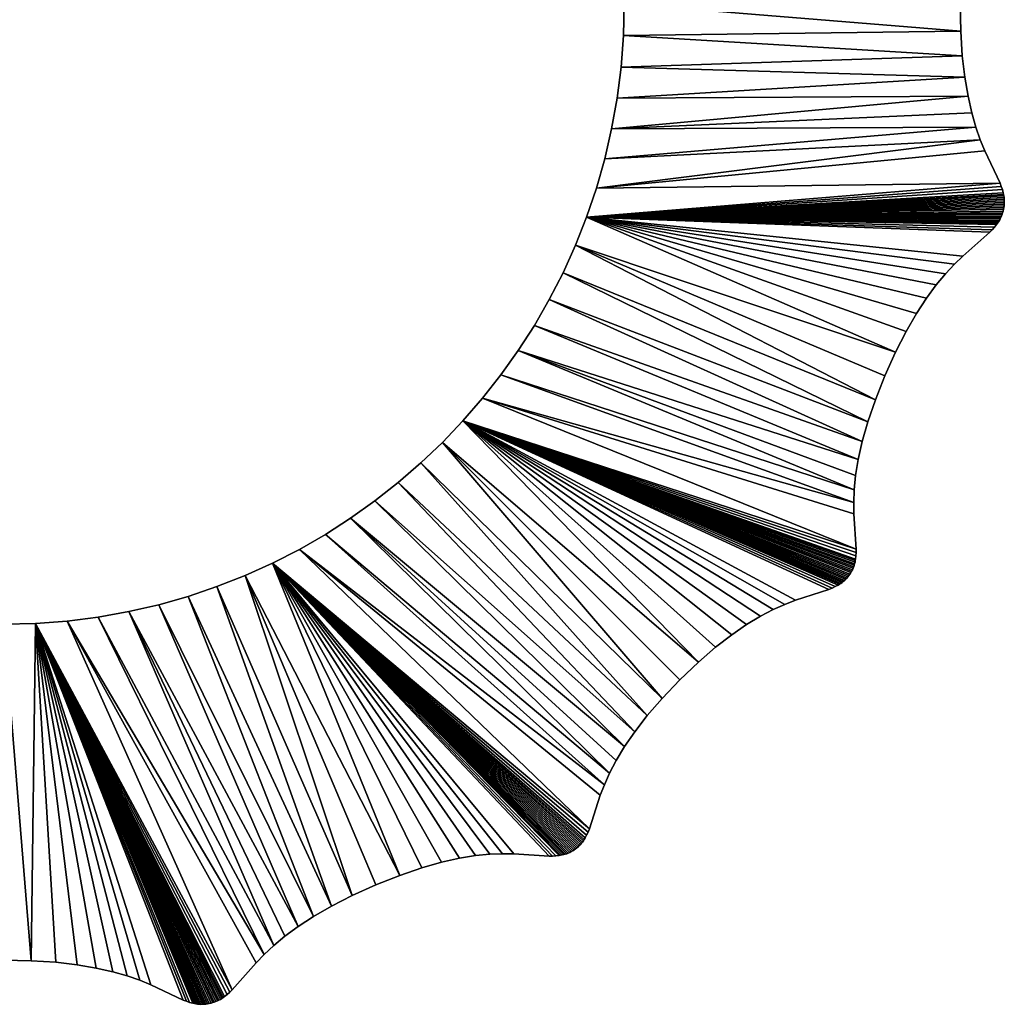
# Model space of a CAD drawing. Units: millimetres. Extents: x -152 to 152, y -152 to 152.
# Drawn here: x 2 to 152, y -152 to -2 of the extents above; entities that cross this region are included whole.
import ezdxf

# ---------------------------------------------------------------- set-up
doc = ezdxf.new("R2010")
doc.units = ezdxf.units.MM
doc.layers.get('0').update_dxf_attribs({"true_color": 0x5890e1})

msp = doc.modelspace()

# ---------------------------------------------------------------- meshes
mesh = msp.add_polyface()
corners = [(94.04, -9.66, 1000), (94.41, -4.86, 1000), (94.41, -4.86, -1000), (94.04, -9.66, -1000), (93.44, -14.39, 1000), (93.44, -14.39, -1000), (92.61, -19.04, 1000), (92.61, -19.04, -1000), (91.55, -23.61, 1000), (91.55, -23.61, -1000), (90.28, -28.1, 1000), (90.28, -28.1, -1000), (88.79, -32.49, 1000), (94.53, 0, 1000), (94.53, 0, -1000), (152.27, -28.8, -1000), (152.32, -29.04, -1000), (88.79, -32.49, -1000), (152.13, -28.31, -1000), (151.97, -27.82, -1000), (151.77, -27.32, -1000), (149.45, -22.39, -1000), (148.77, -20.73, -1000), (148.1, -18.82, -1000), (147.47, -16.62, -1000), (146.9, -14.1, -1000), (146.41, -11.21, -1000), (146.03, -7.93, -1000), (145.79, -4.2, -1000), (145.7, 0, -1000), (145.79, -4.2, 1000), (145.7, 0, 1000), (152.27, -28.8, 1000), (152.13, -28.31, 1000), (151.97, -27.82, 1000), (151.77, -27.32, 1000), (149.45, -22.39, 1000), (148.77, -20.73, 1000), (148.1, -18.82, 1000), (147.47, -16.62, 1000), (146.9, -14.1, 1000), (146.41, -11.21, 1000), (146.03, -7.93, 1000)]
mesh.append_faces([[corners[k] for k in face] for face in [(28, 14, 29), (30, 1, 42)]], dxfattribs={"vtx0": -1, "vtx1": -1})
mesh.append_faces([[corners[k] for k in face] for face in [(20, 17, 11), (22, 11, 9), (23, 9, 7), (25, 7, 5), (26, 5, 3), (27, 3, 2), (28, 2, 14), (30, 13, 1), (12, 32, 33), (12, 33, 34), (12, 34, 35), (10, 35, 36), (10, 36, 37), (8, 37, 38), (6, 38, 39), (6, 39, 40), (4, 40, 41), (0, 41, 42)]], dxfattribs={"vtx0": -1, "vtx2": -1})
mesh.append_faces([[corners[k] for k in face] for face in [(15, 16, 17), (18, 15, 17), (19, 18, 17), (20, 19, 17), (21, 20, 11), (22, 21, 11), (23, 22, 9), (24, 23, 7), (25, 24, 7), (26, 25, 5), (27, 26, 3), (28, 27, 2), (30, 31, 13), (10, 12, 35), (8, 10, 37), (6, 8, 38), (4, 6, 40), (0, 4, 41), (1, 0, 42)]], dxfattribs={"vtx1": -1, "vtx2": -1})
mesh.append_faces([[corners[k] for k in face] for face in [(0, 1, 2), (2, 3, 0), (4, 0, 3), (3, 5, 4), (6, 4, 5), (5, 7, 6), (8, 6, 7), (7, 9, 8), (10, 8, 9), (9, 11, 10), (12, 10, 11), (1, 13, 14), (14, 2, 1)]], dxfattribs={"vtx2": -1})
mesh = msp.add_polyface()
corners = [(152.35, -31.04, -1000), (152.39, -30.78, -1000), (152.39, -30.78, 1000), (152.41, -30.52, 1000), (152.41, -30.52, -1000), (152.42, -30.27, 1000), (152.42, -30.27, -1000), (152.42, -30.02, 1000), (152.42, -30.02, -1000), (152.41, -29.77, 1000), (152.41, -29.77, -1000), (152.39, -29.52, 1000), (152.39, -29.52, -1000), (152.36, -29.28, 1000), (152.36, -29.28, -1000), (152.32, -29.04, 1000), (152.32, -29.04, -1000), (152.27, -28.8, 1000), (152.27, -28.8, -1000), (152.13, -28.31, 1000), (152.13, -28.31, -1000), (151.97, -27.82, 1000), (151.97, -27.82, -1000), (151.77, -27.32, 1000), (151.77, -27.32, -1000), (149.45, -22.39, 1000), (149.45, -22.39, -1000), (148.77, -20.73, 1000), (148.77, -20.73, -1000), (148.1, -18.82, 1000), (148.1, -18.82, -1000), (147.47, -16.62, 1000), (147.47, -16.62, -1000), (146.9, -14.1, 1000), (146.9, -14.1, -1000), (146.41, -11.21, 1000), (146.41, -11.21, -1000), (146.03, -7.93, 1000), (146.03, -7.93, -1000), (145.79, -4.2, 1000), (145.79, -4.2, -1000), (145.7, 0, 1000), (145.7, 0, -1000), (88.79, -32.49, -1000), (88.79, -32.49, 1000)]
mesh.append_faces([[corners[k] for k in face] for face in [(44, 5, 7), (44, 7, 9), (44, 9, 11), (44, 11, 13), (44, 13, 15), (44, 15, 17)]], dxfattribs={"vtx0": -1, "vtx2": -1})
mesh.append_faces([[corners[k] for k in face] for face in [(8, 6, 43), (10, 8, 43), (12, 10, 43), (14, 12, 43), (16, 14, 43)]], dxfattribs={"vtx1": -1, "vtx2": -1})
mesh.append_faces([[corners[k] for k in face] for face in [(0, 1, 2), (3, 2, 1), (1, 4, 3), (5, 3, 4), (4, 6, 5), (7, 5, 6), (6, 8, 7), (9, 7, 8), (8, 10, 9), (11, 9, 10), (10, 12, 11), (13, 11, 12), (12, 14, 13), (15, 13, 14), (14, 16, 15), (17, 15, 16), (16, 18, 17), (19, 17, 18), (18, 20, 19), (21, 19, 20), (20, 22, 21), (23, 21, 22), (22, 24, 23), (25, 23, 24), (24, 26, 25), (27, 25, 26), (26, 28, 27), (29, 27, 28), (28, 30, 29), (31, 29, 30), (30, 32, 31), (33, 31, 32), (32, 34, 33), (35, 33, 34), (34, 36, 35), (37, 35, 36), (36, 38, 37), (39, 37, 38), (38, 40, 39), (41, 39, 40), (40, 42, 41)]], dxfattribs={"vtx2": -1})
mesh = msp.add_polyface()
corners = [(90.28, -28.1, -1000), (88.79, -32.49, -1000), (88.79, -32.49, 1000), (131.64, -63.7, -1000), (83.11, -45.04, -1000), (85.2, -40.97, -1000), (132.78, -60.36, -1000), (87.1, -36.78, -1000), (135.87, -53.07, -1000), (134.24, -56.68, -1000), (137.47, -49.92, -1000), (139.04, -47.19, -1000), (140.57, -44.85, -1000), (142.05, -42.84, -1000), (143.47, -41.13, -1000), (144.82, -39.68, -1000), (146.1, -38.44, -1000), (150.21, -34.82, -1000), (150.59, -34.43, -1000), (150.94, -34.03, -1000), (151.26, -33.63, -1000), (151.41, -33.42, -1000), (151.54, -33.21, -1000), (151.67, -33, -1000), (151.79, -32.78, -1000), (151.9, -32.55, -1000), (152, -32.32, -1000), (152.09, -32.08, -1000), (152.17, -31.83, -1000), (152.24, -31.58, -1000), (152.3, -31.31, -1000), (85.2, -40.97, 1000), (83.11, -45.04, 1000), (131.64, -63.7, 1000), (87.1, -36.78, 1000), (132.78, -60.36, 1000), (134.24, -56.68, 1000), (135.87, -53.07, 1000), (137.47, -49.92, 1000), (139.04, -47.19, 1000), (140.57, -44.85, 1000), (142.05, -42.84, 1000), (143.47, -41.13, 1000), (144.82, -39.68, 1000), (146.1, -38.44, 1000), (150.21, -34.82, 1000), (150.59, -34.43, 1000), (150.94, -34.03, 1000), (151.26, -33.63, 1000), (151.41, -33.42, 1000), (151.54, -33.21, 1000), (151.67, -33, 1000), (151.79, -32.78, 1000), (151.9, -32.55, 1000), (152, -32.32, 1000), (152.09, -32.08, 1000), (152.17, -31.83, 1000), (152.24, -31.58, 1000), (152.3, -31.31, 1000)]
mesh.append_faces([[corners[k] for k in face] for face in [(3, 4, 5), (6, 5, 7), (8, 7, 1), (34, 35, 36), (34, 36, 37), (2, 37, 38), (2, 38, 39), (2, 39, 40), (2, 40, 41), (2, 41, 42), (2, 42, 43), (2, 43, 44), (2, 44, 45), (2, 45, 46), (2, 46, 47), (2, 47, 48), (2, 48, 49), (2, 49, 50), (2, 50, 51), (2, 51, 52), (2, 52, 53), (2, 53, 54), (2, 54, 55), (2, 55, 56), (2, 56, 57), (2, 57, 58)]], dxfattribs={"vtx0": -1, "vtx2": -1})
mesh.append_faces([[corners[k] for k in face] for face in [(8, 9, 7), (10, 8, 1), (11, 10, 1), (12, 11, 1), (13, 12, 1), (14, 13, 1), (15, 14, 1), (16, 15, 1), (17, 16, 1), (18, 17, 1), (19, 18, 1), (20, 19, 1), (21, 20, 1), (22, 21, 1), (23, 22, 1), (24, 23, 1), (25, 24, 1), (26, 25, 1), (27, 26, 1), (28, 27, 1), (29, 28, 1), (30, 29, 1), (31, 32, 33), (34, 31, 35), (2, 34, 37)]], dxfattribs={"vtx1": -1, "vtx2": -1})
mesh.append_faces([[corners[k] for k in face] for face in [(0, 1, 2)]], dxfattribs={"vtx2": -1})
mesh = msp.add_polyface()
corners = [(135.87, -53.07, -1000), (137.47, -49.92, -1000), (137.47, -49.92, 1000), (139.04, -47.19, 1000), (139.04, -47.19, -1000), (140.57, -44.85, 1000), (140.57, -44.85, -1000), (142.05, -42.84, 1000), (142.05, -42.84, -1000), (143.47, -41.13, 1000), (143.47, -41.13, -1000), (144.82, -39.68, 1000), (144.82, -39.68, -1000), (146.1, -38.44, 1000), (146.1, -38.44, -1000), (150.21, -34.82, 1000), (150.21, -34.82, -1000), (150.59, -34.43, 1000), (150.59, -34.43, -1000), (150.94, -34.03, 1000), (150.94, -34.03, -1000), (151.26, -33.63, 1000), (151.26, -33.63, -1000), (151.41, -33.42, 1000), (151.41, -33.42, -1000), (151.54, -33.21, 1000), (151.54, -33.21, -1000), (151.67, -33, 1000), (151.67, -33, -1000), (151.79, -32.78, 1000), (151.79, -32.78, -1000), (151.9, -32.55, 1000), (151.9, -32.55, -1000), (152, -32.32, 1000), (152, -32.32, -1000), (152.09, -32.08, 1000), (152.09, -32.08, -1000), (152.17, -31.83, 1000), (152.17, -31.83, -1000), (152.24, -31.58, 1000), (152.24, -31.58, -1000), (152.3, -31.31, 1000), (152.3, -31.31, -1000), (152.35, -31.04, 1000), (152.35, -31.04, -1000), (152.39, -30.78, 1000), (88.79, -32.49, -1000), (152.39, -30.78, -1000), (152.41, -30.52, -1000), (152.42, -30.27, -1000), (88.79, -32.49, 1000), (152.41, -30.52, 1000), (152.42, -30.27, 1000)]
mesh.append_faces([[corners[k] for k in face] for face in [(50, 41, 43), (50, 43, 45), (50, 45, 51), (50, 51, 52)]], dxfattribs={"vtx0": -1, "vtx2": -1})
mesh.append_faces([[corners[k] for k in face] for face in [(44, 42, 46), (47, 44, 46), (48, 47, 46), (49, 48, 46)]], dxfattribs={"vtx1": -1, "vtx2": -1})
mesh.append_faces([[corners[k] for k in face] for face in [(0, 1, 2), (3, 2, 1), (1, 4, 3), (5, 3, 4), (4, 6, 5), (7, 5, 6), (6, 8, 7), (9, 7, 8), (8, 10, 9), (11, 9, 10), (10, 12, 11), (13, 11, 12), (12, 14, 13), (15, 13, 14), (14, 16, 15), (17, 15, 16), (16, 18, 17), (19, 17, 18), (18, 20, 19), (21, 19, 20), (20, 22, 21), (23, 21, 22), (22, 24, 23), (25, 23, 24), (24, 26, 25), (27, 25, 26), (26, 28, 27), (29, 27, 28), (28, 30, 29), (31, 29, 30), (30, 32, 31), (33, 31, 32), (32, 34, 33), (35, 33, 34), (34, 36, 35), (37, 35, 36), (36, 38, 37), (39, 37, 38), (38, 40, 39), (41, 39, 40), (40, 42, 41), (43, 41, 42), (42, 44, 43), (45, 43, 44)]], dxfattribs={"vtx2": -1})
mesh = msp.add_polyface()
corners = [(87.1, -36.78, 1000), (88.79, -32.49, 1000), (88.79, -32.49, -1000), (87.1, -36.78, -1000), (85.2, -40.97, 1000), (85.2, -40.97, -1000), (83.11, -45.04, 1000), (83.11, -45.04, -1000), (80.84, -49, 1000), (80.84, -49, -1000), (78.38, -52.84, 1000), (78.38, -52.84, -1000), (75.74, -56.54, 1000), (75.74, -56.54, -1000), (72.93, -60.11, 1000), (72.93, -60.11, -1000), (69.96, -63.55, 1000), (69.96, -63.55, -1000), (66.83, -66.83, 1000), (66.83, -66.83, -1000), (63.54, -69.96, 1000), (63.54, -69.96, -1000), (89.01, -126.19, -1000), (88.79, -126.65, -1000), (40.96, -85.2, -1000), (89.21, -125.69, -1000), (90.87, -120.59, -1000), (45.04, -83.12, -1000), (91.5, -118.97, -1000), (92.3, -117.2, -1000), (49, -80.84, -1000), (52.83, -78.38, -1000), (93.31, -115.27, -1000), (94.57, -113.17, -1000), (56.54, -75.74, -1000), (96.13, -110.9, -1000), (60.11, -72.93, -1000), (98.03, -108.45, -1000), (100.3, -105.82, -1000), (105.82, -100.3, -1000), (40.96, -85.2, 1000), (88.79, -126.65, 1000), (89.01, -126.19, 1000), (89.21, -125.69, 1000), (45.04, -83.12, 1000), (90.87, -120.59, 1000), (91.5, -118.97, 1000), (49, -80.84, 1000), (92.3, -117.2, 1000), (52.83, -78.38, 1000), (93.31, -115.27, 1000), (94.57, -113.17, 1000), (56.54, -75.74, 1000), (96.13, -110.9, 1000), (60.11, -72.93, 1000), (98.03, -108.45, 1000), (100.3, -105.82, 1000), (105.82, -100.3, 1000)]
mesh.append_faces([[corners[k] for k in face] for face in [(29, 30, 31), (33, 31, 34), (35, 34, 36), (37, 36, 21), (38, 21, 19), (39, 19, 17), (40, 41, 42), (40, 42, 43), (44, 43, 45), (44, 45, 46), (47, 46, 48), (49, 48, 50), (49, 50, 51), (52, 51, 53), (54, 53, 55), (20, 55, 56)]], dxfattribs={"vtx0": -1, "vtx2": -1})
mesh.append_faces([[corners[k] for k in face] for face in [(22, 23, 24), (25, 22, 24), (26, 25, 27), (28, 26, 27), (29, 28, 30), (32, 29, 31), (33, 32, 31), (35, 33, 34), (37, 35, 36), (38, 37, 21), (49, 47, 48), (52, 49, 51), (54, 52, 53), (20, 54, 55), (18, 20, 56), (16, 18, 57)]], dxfattribs={"vtx1": -1, "vtx2": -1})
mesh.append_faces([[corners[k] for k in face] for face in [(0, 1, 2), (2, 3, 0), (4, 0, 3), (3, 5, 4), (6, 4, 5), (5, 7, 6), (8, 6, 7), (7, 9, 8), (10, 8, 9), (9, 11, 10), (12, 10, 11), (11, 13, 12), (14, 12, 13), (13, 15, 14), (16, 14, 15), (15, 17, 16), (18, 16, 17), (17, 19, 18), (20, 18, 19), (19, 21, 20)]], dxfattribs={"vtx2": -1})
mesh = msp.add_polyface()
corners = [(129.5, -77.73, 1000), (129.85, -83.07, 1000), (129.85, -83.07, -1000), (129.5, -77.73, -1000), (129.48, -75.99, 1000), (129.48, -75.99, -1000), (129.56, -74.04, 1000), (129.56, -74.04, -1000), (129.78, -71.86, 1000), (129.78, -71.86, -1000), (130.18, -69.42, 1000), (130.18, -69.42, -1000), (130.78, -66.71, 1000), (130.78, -66.71, -1000), (131.64, -63.7, 1000), (131.64, -63.7, -1000), (132.78, -60.36, 1000), (132.78, -60.36, -1000), (134.24, -56.68, 1000), (134.24, -56.68, -1000), (135.87, -53.07, 1000), (135.87, -53.07, -1000), (137.47, -49.92, 1000), (129.62, -85.31, -1000), (129.55, -85.54, -1000), (69.96, -63.55, -1000), (129.68, -85.08, -1000), (129.73, -84.84, -1000), (129.77, -84.6, -1000), (129.83, -84.11, -1000), (129.85, -83.6, -1000), (72.93, -60.11, -1000), (75.74, -56.54, -1000), (78.38, -52.84, -1000), (80.84, -49, -1000), (83.11, -45.04, -1000), (85.2, -40.97, -1000), (87.1, -36.78, -1000), (69.96, -63.55, 1000), (129.55, -85.54, 1000), (129.62, -85.31, 1000), (129.68, -85.08, 1000), (129.73, -84.84, 1000), (129.77, -84.6, 1000), (129.83, -84.11, 1000), (129.85, -83.6, 1000), (72.93, -60.11, 1000), (75.74, -56.54, 1000), (78.38, -52.84, 1000), (80.84, -49, 1000), (83.11, -45.04, 1000), (85.2, -40.97, 1000)]
mesh.append_faces([[corners[k] for k in face] for face in [(38, 39, 40), (38, 40, 41), (38, 41, 42), (38, 42, 43), (38, 43, 44), (38, 44, 45), (38, 45, 1), (46, 1, 0), (46, 0, 4), (47, 4, 6), (48, 6, 8), (48, 8, 10), (49, 10, 12), (50, 12, 14), (51, 14, 16)]], dxfattribs={"vtx0": -1, "vtx2": -1})
mesh.append_faces([[corners[k] for k in face] for face in [(23, 24, 25), (26, 23, 25), (27, 26, 25), (28, 27, 25), (29, 28, 25), (30, 29, 25), (2, 30, 25), (3, 2, 31), (5, 3, 31), (7, 5, 32), (9, 7, 33), (11, 9, 33), (13, 11, 34), (15, 13, 35), (17, 15, 36), (19, 17, 37)]], dxfattribs={"vtx1": -1, "vtx2": -1})
mesh.append_faces([[corners[k] for k in face] for face in [(0, 1, 2), (2, 3, 0), (4, 0, 3), (3, 5, 4), (6, 4, 5), (5, 7, 6), (8, 6, 7), (7, 9, 8), (10, 8, 9), (9, 11, 10), (12, 10, 11), (11, 13, 12), (14, 12, 13), (13, 15, 14), (16, 14, 15), (15, 17, 16), (18, 16, 17), (17, 19, 18), (20, 18, 19), (19, 21, 20), (22, 20, 21)]], dxfattribs={"vtx2": -1})
mesh = msp.add_polyface()
corners = [(120.59, -90.87, -1000), (118.97, -91.5, -1000), (69.96, -63.55, -1000), (125.69, -89.21, -1000), (126.19, -89.01, -1000), (126.65, -88.79, -1000), (127.09, -88.56, -1000), (127.3, -88.43, -1000), (127.5, -88.3, -1000), (127.7, -88.16, -1000), (127.89, -88.01, -1000), (128.07, -87.85, -1000), (128.25, -87.68, -1000), (128.42, -87.5, -1000), (128.58, -87.31, -1000), (128.74, -87.1, -1000), (128.89, -86.89, -1000), (129.04, -86.67, -1000), (129.17, -86.44, -1000), (129.28, -86.22, -1000), (129.38, -86, -1000), (129.48, -85.77, -1000), (129.55, -85.54, -1000), (129.85, -83.07, -1000), (72.93, -60.11, -1000), (129.48, -75.99, -1000), (75.74, -56.54, -1000), (129.56, -74.04, -1000), (78.38, -52.84, -1000), (130.18, -69.42, -1000), (80.84, -49, -1000), (130.78, -66.71, -1000), (83.11, -45.04, -1000), (69.96, -63.55, 1000), (118.97, -91.5, 1000), (120.59, -90.87, 1000), (125.69, -89.21, 1000), (126.19, -89.01, 1000), (126.65, -88.79, 1000), (127.09, -88.56, 1000), (127.3, -88.43, 1000), (127.5, -88.3, 1000), (127.7, -88.16, 1000), (127.89, -88.01, 1000), (128.07, -87.85, 1000), (128.25, -87.68, 1000), (128.42, -87.5, 1000), (128.58, -87.31, 1000), (128.74, -87.1, 1000), (128.89, -86.89, 1000), (129.04, -86.67, 1000), (129.17, -86.44, 1000), (129.28, -86.22, 1000), (129.38, -86, 1000), (129.48, -85.77, 1000), (129.55, -85.54, 1000), (72.93, -60.11, 1000), (129.85, -83.07, 1000), (75.74, -56.54, 1000), (129.48, -75.99, 1000), (78.38, -52.84, 1000), (129.56, -74.04, 1000), (80.84, -49, 1000), (130.18, -69.42, 1000), (83.11, -45.04, 1000), (130.78, -66.71, 1000)]
mesh.append_faces([[corners[k] for k in face] for face in [(23, 2, 24), (25, 24, 26), (27, 26, 28), (29, 28, 30), (31, 30, 32), (33, 34, 35), (33, 35, 36), (33, 36, 37), (33, 37, 38), (33, 38, 39), (33, 39, 40), (33, 40, 41), (33, 41, 42), (33, 42, 43), (33, 43, 44), (33, 44, 45), (33, 45, 46), (33, 46, 47), (33, 47, 48), (33, 48, 49), (33, 49, 50), (33, 50, 51), (33, 51, 52), (33, 52, 53), (33, 53, 54), (33, 54, 55)]], dxfattribs={"vtx0": -1, "vtx2": -1})
mesh.append_faces([[corners[k] for k in face] for face in [(0, 1, 2), (3, 0, 2), (4, 3, 2), (5, 4, 2), (6, 5, 2), (7, 6, 2), (8, 7, 2), (9, 8, 2), (10, 9, 2), (11, 10, 2), (12, 11, 2), (13, 12, 2), (14, 13, 2), (15, 14, 2), (16, 15, 2), (17, 16, 2), (18, 17, 2), (19, 18, 2), (20, 19, 2), (21, 20, 2), (22, 21, 2), (56, 33, 57), (58, 56, 59), (60, 58, 61), (62, 60, 63), (64, 62, 65)]], dxfattribs={"vtx1": -1, "vtx2": -1})
mesh = msp.add_polyface()
corners = [(127.89, -88.01, 1000), (127.7, -88.16, 1000), (127.7, -88.16, -1000), (127.89, -88.01, -1000), (128.07, -87.85, 1000), (128.07, -87.85, -1000), (128.25, -87.68, 1000), (128.25, -87.68, -1000), (128.42, -87.5, 1000), (128.42, -87.5, -1000), (128.58, -87.31, 1000), (128.58, -87.31, -1000), (128.74, -87.1, 1000), (128.74, -87.1, -1000), (128.89, -86.89, 1000), (128.89, -86.89, -1000), (129.04, -86.67, 1000), (129.04, -86.67, -1000), (129.17, -86.44, 1000), (129.17, -86.44, -1000), (129.28, -86.22, 1000), (129.28, -86.22, -1000), (129.38, -86, 1000), (129.38, -86, -1000), (129.48, -85.77, 1000), (129.48, -85.77, -1000), (129.55, -85.54, 1000), (129.55, -85.54, -1000), (129.62, -85.31, 1000), (129.62, -85.31, -1000), (129.68, -85.08, 1000), (129.68, -85.08, -1000), (129.73, -84.84, 1000), (129.73, -84.84, -1000), (129.77, -84.6, 1000), (129.77, -84.6, -1000), (129.83, -84.11, 1000), (129.83, -84.11, -1000), (129.85, -83.6, 1000), (129.85, -83.6, -1000), (129.85, -83.07, 1000), (129.85, -83.07, -1000), (108.45, -98.03, -1000), (105.82, -100.3, -1000), (69.96, -63.55, -1000), (110.9, -96.13, -1000), (113.17, -94.57, -1000), (115.26, -93.31, -1000), (117.2, -92.3, -1000), (118.97, -91.5, -1000), (69.96, -63.55, 1000), (105.82, -100.3, 1000), (108.45, -98.03, 1000), (110.9, -96.13, 1000), (113.17, -94.57, 1000), (115.26, -93.31, 1000), (117.2, -92.3, 1000), (118.97, -91.5, 1000)]
mesh.append_faces([[corners[k] for k in face] for face in [(50, 51, 52), (50, 52, 53), (50, 53, 54), (50, 54, 55), (50, 55, 56), (50, 56, 57)]], dxfattribs={"vtx0": -1, "vtx2": -1})
mesh.append_faces([[corners[k] for k in face] for face in [(42, 43, 44), (45, 42, 44), (46, 45, 44), (47, 46, 44), (48, 47, 44), (49, 48, 44)]], dxfattribs={"vtx1": -1, "vtx2": -1})
mesh.append_faces([[corners[k] for k in face] for face in [(0, 1, 2), (2, 3, 0), (4, 0, 3), (3, 5, 4), (6, 4, 5), (5, 7, 6), (8, 6, 7), (7, 9, 8), (10, 8, 9), (9, 11, 10), (12, 10, 11), (11, 13, 12), (14, 12, 13), (13, 15, 14), (16, 14, 15), (15, 17, 16), (18, 16, 17), (17, 19, 18), (20, 18, 19), (19, 21, 20), (22, 20, 21), (21, 23, 22), (24, 22, 23), (23, 25, 24), (26, 24, 25), (25, 27, 26), (28, 26, 27), (27, 29, 28), (30, 28, 29), (29, 31, 30), (32, 30, 31), (31, 33, 32), (34, 32, 33), (33, 35, 34), (36, 34, 35), (35, 37, 36), (38, 36, 37), (37, 39, 38), (40, 38, 39), (39, 41, 40)]], dxfattribs={"vtx2": -1})
mesh = msp.add_polyface()
corners = [(90.87, -120.59, 1000), (89.21, -125.69, 1000), (89.21, -125.69, -1000), (90.87, -120.59, -1000), (91.5, -118.97, 1000), (91.5, -118.97, -1000), (92.3, -117.2, 1000), (92.3, -117.2, -1000), (93.31, -115.27, 1000), (93.31, -115.27, -1000), (94.57, -113.17, 1000), (94.57, -113.17, -1000), (96.13, -110.9, 1000), (96.13, -110.9, -1000), (98.03, -108.45, 1000), (98.03, -108.45, -1000), (100.3, -105.82, 1000), (100.3, -105.82, -1000), (103, -103, 1000), (103, -103, -1000), (105.82, -100.3, 1000), (105.82, -100.3, -1000), (108.45, -98.03, 1000), (108.45, -98.03, -1000), (110.9, -96.13, 1000), (110.9, -96.13, -1000), (113.17, -94.57, 1000), (113.17, -94.57, -1000), (115.26, -93.31, 1000), (115.26, -93.31, -1000), (117.2, -92.3, 1000), (117.2, -92.3, -1000), (118.97, -91.5, 1000), (118.97, -91.5, -1000), (120.59, -90.87, 1000), (120.59, -90.87, -1000), (125.69, -89.21, 1000), (125.69, -89.21, -1000), (126.19, -89.01, 1000), (126.19, -89.01, -1000), (126.65, -88.79, 1000), (126.65, -88.79, -1000), (127.09, -88.56, 1000), (127.09, -88.56, -1000), (127.3, -88.43, 1000), (127.3, -88.43, -1000), (127.5, -88.3, 1000), (127.5, -88.3, -1000), (127.7, -88.16, 1000), (127.7, -88.16, -1000), (66.83, -66.83, -1000), (66.83, -66.83, 1000)]
mesh.append_faces([[corners[k] for k in face] for face in [(51, 16, 18), (51, 18, 20)]], dxfattribs={"vtx0": -1, "vtx2": -1})
mesh.append_faces([[corners[k] for k in face] for face in [(19, 17, 50), (21, 19, 50)]], dxfattribs={"vtx1": -1, "vtx2": -1})
mesh.append_faces([[corners[k] for k in face] for face in [(0, 1, 2), (2, 3, 0), (4, 0, 3), (3, 5, 4), (6, 4, 5), (5, 7, 6), (8, 6, 7), (7, 9, 8), (10, 8, 9), (9, 11, 10), (12, 10, 11), (11, 13, 12), (14, 12, 13), (13, 15, 14), (16, 14, 15), (15, 17, 16), (18, 16, 17), (17, 19, 18), (20, 18, 19), (19, 21, 20), (22, 20, 21), (21, 23, 22), (24, 22, 23), (23, 25, 24), (26, 24, 25), (25, 27, 26), (28, 26, 27), (27, 29, 28), (30, 28, 29), (29, 31, 30), (32, 30, 31), (31, 33, 32), (34, 32, 33), (33, 35, 34), (36, 34, 35), (35, 37, 36), (38, 36, 37), (37, 39, 38), (40, 38, 39), (39, 41, 40), (42, 40, 41), (41, 43, 42), (44, 42, 43), (43, 45, 44), (46, 44, 45), (45, 47, 46), (48, 46, 47), (47, 49, 48)]], dxfattribs={"vtx2": -1})
mesh = msp.add_polyface()
corners = [(60.11, -72.93, 1000), (63.54, -69.96, 1000), (63.54, -69.96, -1000), (60.11, -72.93, -1000), (56.54, -75.74, 1000), (56.54, -75.74, -1000), (52.83, -78.38, 1000), (52.83, -78.38, -1000), (49, -80.84, 1000), (49, -80.84, -1000), (45.04, -83.12, 1000), (45.04, -83.12, -1000), (40.96, -85.2, 1000), (40.96, -85.2, -1000), (36.78, -87.1, 1000), (36.78, -87.1, -1000), (32.48, -88.79, 1000), (32.48, -88.79, -1000), (28.09, -90.28, 1000), (28.09, -90.28, -1000), (23.61, -91.56, 1000), (23.61, -91.56, -1000), (19.04, -92.61, 1000), (19.04, -92.61, -1000), (14.39, -93.44, 1000), (14.39, -93.44, -1000), (9.66, -94.05, 1000), (9.66, -94.05, -1000), (4.86, -94.41, 1000), (4.86, -94.41, -1000), (0, -94.53, 1000), (0, -94.53, -1000), (4.2, -145.79, -1000), (34.82, -150.21, -1000), (39.68, -144.83, -1000), (41.13, -143.47, -1000), (44.84, -140.57, -1000), (47.19, -139.04, -1000), (49.92, -137.47, -1000), (53.07, -135.87, -1000), (60.36, -132.78, -1000), (89.21, -125.69, -1000), (91.5, -118.97, -1000), (4.2, -145.79, 1000), (34.82, -150.21, 1000), (39.68, -144.83, 1000), (41.13, -143.47, 1000), (44.84, -140.57, 1000), (47.19, -139.04, 1000), (49.92, -137.47, 1000), (53.07, -135.87, 1000), (60.36, -132.78, 1000), (89.21, -125.69, 1000), (91.5, -118.97, 1000)]
mesh.append_faces([[corners[k] for k in face] for face in [(32, 31, 29), (33, 29, 27), (34, 27, 25), (35, 25, 23), (36, 23, 21), (37, 21, 19), (38, 19, 17), (39, 17, 15), (40, 15, 13), (41, 13, 11), (42, 11, 9)]], dxfattribs={"vtx0": -1, "vtx2": -1})
mesh.append_faces([[corners[k] for k in face] for face in [(28, 30, 43), (26, 28, 44), (24, 26, 45), (22, 24, 46), (20, 22, 47), (18, 20, 48), (16, 18, 49), (14, 16, 50), (12, 14, 51), (10, 12, 52), (8, 10, 53)]], dxfattribs={"vtx1": -1, "vtx2": -1})
mesh.append_faces([[corners[k] for k in face] for face in [(0, 1, 2), (2, 3, 0), (4, 0, 3), (3, 5, 4), (6, 4, 5), (5, 7, 6), (8, 6, 7), (7, 9, 8), (10, 8, 9), (9, 11, 10), (12, 10, 11), (11, 13, 12), (14, 12, 13), (13, 15, 14), (16, 14, 15), (15, 17, 16), (18, 16, 17), (17, 19, 18), (20, 18, 19), (19, 21, 20), (22, 20, 21), (21, 23, 22), (24, 22, 23), (23, 25, 24), (26, 24, 25), (25, 27, 26), (28, 26, 27), (27, 29, 28), (30, 28, 29), (29, 31, 30)]], dxfattribs={"vtx2": -1})
mesh = msp.add_polyface()
corners = [(39.68, -144.83, -1000), (38.44, -146.1, -1000), (9.66, -94.05, -1000), (41.13, -143.47, -1000), (14.39, -93.44, -1000), (42.84, -142.05, -1000), (19.04, -92.61, -1000), (44.84, -140.57, -1000), (47.19, -139.04, -1000), (23.61, -91.56, -1000), (49.92, -137.47, -1000), (28.09, -90.28, -1000), (53.07, -135.87, -1000), (32.48, -88.79, -1000), (56.68, -134.24, -1000), (36.78, -87.1, -1000), (60.36, -132.78, -1000), (63.7, -131.64, -1000), (40.96, -85.2, -1000), (66.71, -130.78, -1000), (69.42, -130.18, -1000), (71.86, -129.78, -1000), (74.04, -129.56, -1000), (75.99, -129.48, -1000), (77.73, -129.5, -1000), (83.07, -129.85, -1000), (83.6, -129.85, -1000), (84.11, -129.83, -1000), (84.6, -129.77, -1000), (84.84, -129.73, -1000), (85.08, -129.68, -1000), (85.31, -129.62, -1000), (85.54, -129.56, -1000), (85.77, -129.48, -1000), (86, -129.38, -1000), (9.66, -94.05, 1000), (38.44, -146.1, 1000), (39.68, -144.83, 1000), (14.39, -93.44, 1000), (41.13, -143.47, 1000), (19.04, -92.61, 1000), (42.84, -142.05, 1000), (44.84, -140.57, 1000), (23.61, -91.56, 1000), (47.19, -139.04, 1000), (28.09, -90.28, 1000), (49.92, -137.47, 1000), (32.48, -88.79, 1000), (53.07, -135.87, 1000), (36.78, -87.1, 1000), (56.68, -134.24, 1000), (60.36, -132.78, 1000), (40.96, -85.2, 1000), (63.7, -131.64, 1000), (66.71, -130.78, 1000), (69.42, -130.18, 1000), (71.86, -129.78, 1000), (74.04, -129.56, 1000), (75.99, -129.48, 1000), (77.73, -129.5, 1000), (83.07, -129.85, 1000), (83.6, -129.85, 1000), (84.11, -129.83, 1000), (84.6, -129.77, 1000), (84.84, -129.73, 1000), (85.08, -129.68, 1000), (85.31, -129.62, 1000), (85.54, -129.56, 1000), (85.77, -129.48, 1000), (86, -129.38, 1000)]
mesh.append_faces([[corners[k] for k in face] for face in [(35, 36, 37), (38, 37, 39), (40, 39, 41), (40, 41, 42), (43, 42, 44), (45, 44, 46), (47, 46, 48), (49, 48, 50), (49, 50, 51), (52, 51, 53), (52, 53, 54), (52, 54, 55), (52, 55, 56), (52, 56, 57), (52, 57, 58), (52, 58, 59), (52, 59, 60), (52, 60, 61), (52, 61, 62), (52, 62, 63), (52, 63, 64), (52, 64, 65), (52, 65, 66), (52, 66, 67), (52, 67, 68), (52, 68, 69)]], dxfattribs={"vtx0": -1, "vtx2": -1})
mesh.append_faces([[corners[k] for k in face] for face in [(0, 1, 2), (3, 0, 4), (5, 3, 6), (7, 5, 6), (8, 7, 9), (10, 8, 11), (12, 10, 13), (14, 12, 15), (16, 14, 15), (17, 16, 18), (19, 17, 18), (20, 19, 18), (21, 20, 18), (22, 21, 18), (23, 22, 18), (24, 23, 18), (25, 24, 18), (26, 25, 18), (27, 26, 18), (28, 27, 18), (29, 28, 18), (30, 29, 18), (31, 30, 18), (32, 31, 18), (33, 32, 18), (34, 33, 18)]], dxfattribs={"vtx1": -1, "vtx2": -1})
mesh = msp.add_polyface()
corners = [(87.5, -128.42, 1000), (87.31, -128.58, 1000), (87.31, -128.58, -1000), (87.5, -128.42, -1000), (87.68, -128.25, 1000), (87.68, -128.25, -1000), (87.85, -128.07, 1000), (87.85, -128.07, -1000), (88, -127.89, 1000), (88, -127.89, -1000), (88.16, -127.7, 1000), (88.16, -127.7, -1000), (88.3, -127.5, 1000), (88.3, -127.5, -1000), (88.43, -127.3, 1000), (88.43, -127.3, -1000), (88.56, -127.09, 1000), (88.56, -127.09, -1000), (88.79, -126.65, 1000), (88.79, -126.65, -1000), (89.01, -126.19, 1000), (89.01, -126.19, -1000), (89.21, -125.69, 1000), (89.21, -125.69, -1000), (86.22, -129.28, -1000), (86, -129.38, -1000), (40.96, -85.2, -1000), (86.44, -129.17, -1000), (86.67, -129.04, -1000), (86.89, -128.89, -1000), (87.1, -128.74, -1000), (40.96, -85.2, 1000), (86, -129.38, 1000), (86.22, -129.28, 1000), (86.44, -129.17, 1000), (86.67, -129.04, 1000), (86.89, -128.89, 1000), (87.1, -128.74, 1000)]
mesh.append_faces([[corners[k] for k in face] for face in [(31, 32, 33), (31, 33, 34), (31, 34, 35), (31, 35, 36), (31, 36, 37), (31, 37, 1), (31, 1, 0), (31, 0, 4), (31, 4, 6), (31, 6, 8), (31, 8, 10), (31, 10, 12), (31, 12, 14), (31, 14, 16), (31, 16, 18)]], dxfattribs={"vtx0": -1, "vtx2": -1})
mesh.append_faces([[corners[k] for k in face] for face in [(24, 25, 26), (27, 24, 26), (28, 27, 26), (29, 28, 26), (30, 29, 26), (2, 30, 26), (3, 2, 26), (5, 3, 26), (7, 5, 26), (9, 7, 26), (11, 9, 26), (13, 11, 26), (15, 13, 26), (17, 15, 26), (19, 17, 26)]], dxfattribs={"vtx1": -1, "vtx2": -1})
mesh.append_faces([[corners[k] for k in face] for face in [(0, 1, 2), (2, 3, 0), (4, 0, 3), (3, 5, 4), (6, 4, 5), (5, 7, 6), (8, 6, 7), (7, 9, 8), (10, 8, 9), (9, 11, 10), (12, 10, 11), (11, 13, 12), (14, 12, 13), (13, 15, 14), (16, 14, 15), (15, 17, 16), (18, 16, 17), (17, 19, 18), (20, 18, 19), (19, 21, 20), (22, 20, 21), (21, 23, 22)]], dxfattribs={"vtx2": -1})
mesh = msp.add_polyface()
corners = [(4.2, -145.79, 1000), (0, -145.7, 1000), (0, -145.7, -1000), (4.2, -145.79, -1000), (7.93, -146.03, 1000), (7.93, -146.03, -1000), (11.21, -146.41, 1000), (11.21, -146.41, -1000), (14.1, -146.9, 1000), (14.1, -146.9, -1000), (16.62, -147.47, 1000), (16.62, -147.47, -1000), (18.82, -148.1, 1000), (18.82, -148.1, -1000), (20.73, -148.77, 1000), (20.73, -148.77, -1000), (22.39, -149.45, 1000), (22.39, -149.45, -1000), (0, -94.53, -1000), (4.86, -94.41, -1000), (27.32, -151.77, -1000), (27.82, -151.97, -1000), (28.31, -152.13, -1000), (28.79, -152.27, -1000), (29.04, -152.32, -1000), (29.28, -152.36, -1000), (29.52, -152.39, -1000), (29.77, -152.41, -1000), (30.02, -152.43, -1000), (30.27, -152.42, -1000), (0, -94.53, 1000), (4.86, -94.41, 1000), (27.32, -151.77, 1000), (27.82, -151.97, 1000), (28.31, -152.13, 1000), (28.79, -152.27, 1000), (29.04, -152.32, 1000), (29.28, -152.36, 1000), (29.52, -152.39, 1000), (29.77, -152.41, 1000), (30.02, -152.43, 1000), (30.27, -152.42, 1000)]
mesh.append_faces([[corners[k] for k in face] for face in [(30, 1, 0), (31, 0, 4), (31, 4, 6), (31, 6, 8), (31, 8, 10), (31, 10, 12), (31, 12, 14), (31, 14, 16), (31, 16, 32), (31, 32, 33), (31, 33, 34), (31, 34, 35), (31, 35, 36), (31, 36, 37), (31, 37, 38), (31, 38, 39), (31, 39, 40), (31, 40, 41)]], dxfattribs={"vtx0": -1, "vtx2": -1})
mesh.append_faces([[corners[k] for k in face] for face in [(3, 2, 18), (5, 3, 19), (7, 5, 19), (9, 7, 19), (11, 9, 19), (13, 11, 19), (15, 13, 19), (17, 15, 19), (20, 17, 19), (21, 20, 19), (22, 21, 19), (23, 22, 19), (24, 23, 19), (25, 24, 19), (26, 25, 19), (27, 26, 19), (28, 27, 19), (29, 28, 19)]], dxfattribs={"vtx1": -1, "vtx2": -1})
mesh.append_faces([[corners[k] for k in face] for face in [(0, 1, 2), (2, 3, 0), (4, 0, 3), (3, 5, 4), (6, 4, 5), (5, 7, 6), (8, 6, 7), (7, 9, 8), (10, 8, 9), (9, 11, 10), (12, 10, 11), (11, 13, 12), (14, 12, 13), (13, 15, 14), (16, 14, 15), (15, 17, 16)]], dxfattribs={"vtx2": -1})
mesh = msp.add_polyface()
corners = [(27.32, -151.77, 1000), (22.39, -149.45, 1000), (22.39, -149.45, -1000), (27.32, -151.77, -1000), (27.82, -151.97, 1000), (27.82, -151.97, -1000), (28.31, -152.13, 1000), (28.31, -152.13, -1000), (28.79, -152.27, 1000), (28.79, -152.27, -1000), (29.04, -152.32, 1000), (29.04, -152.32, -1000), (29.28, -152.36, 1000), (29.28, -152.36, -1000), (29.52, -152.39, 1000), (29.52, -152.39, -1000), (29.77, -152.41, 1000), (29.77, -152.41, -1000), (30.52, -152.41, -1000), (30.27, -152.42, -1000), (4.86, -94.41, -1000), (30.78, -152.39, -1000), (31.04, -152.35, -1000), (31.31, -152.3, -1000), (31.58, -152.24, -1000), (31.83, -152.17, -1000), (32.08, -152.09, -1000), (32.32, -152, -1000), (32.55, -151.9, -1000), (32.78, -151.79, -1000), (33, -151.67, -1000), (33.21, -151.55, -1000), (33.42, -151.41, -1000), (33.63, -151.26, -1000), (34.03, -150.94, -1000), (34.43, -150.59, -1000), (34.82, -150.21, -1000), (38.44, -146.1, -1000), (9.66, -94.05, -1000), (4.86, -94.41, 1000), (30.27, -152.42, 1000), (30.52, -152.41, 1000), (30.78, -152.39, 1000), (31.04, -152.35, 1000), (31.31, -152.3, 1000), (31.58, -152.24, 1000), (31.83, -152.17, 1000), (32.08, -152.09, 1000), (32.32, -152, 1000), (32.55, -151.9, 1000), (32.78, -151.79, 1000), (33, -151.67, 1000), (33.21, -151.55, 1000), (33.42, -151.41, 1000), (33.63, -151.26, 1000), (34.03, -150.94, 1000), (34.43, -150.59, 1000), (34.82, -150.21, 1000), (9.66, -94.05, 1000), (38.44, -146.1, 1000)]
mesh.append_faces([[corners[k] for k in face] for face in [(39, 40, 41), (39, 41, 42), (39, 42, 43), (39, 43, 44), (39, 44, 45), (39, 45, 46), (39, 46, 47), (39, 47, 48), (39, 48, 49), (39, 49, 50), (39, 50, 51), (39, 51, 52), (39, 52, 53), (39, 53, 54), (39, 54, 55), (39, 55, 56), (39, 56, 57), (58, 57, 59)]], dxfattribs={"vtx0": -1, "vtx2": -1})
mesh.append_faces([[corners[k] for k in face] for face in [(18, 19, 20), (21, 18, 20), (22, 21, 20), (23, 22, 20), (24, 23, 20), (25, 24, 20), (26, 25, 20), (27, 26, 20), (28, 27, 20), (29, 28, 20), (30, 29, 20), (31, 30, 20), (32, 31, 20), (33, 32, 20), (34, 33, 20), (35, 34, 20), (36, 35, 20), (37, 36, 38)]], dxfattribs={"vtx1": -1, "vtx2": -1})
mesh.append_faces([[corners[k] for k in face] for face in [(0, 1, 2), (2, 3, 0), (4, 0, 3), (3, 5, 4), (6, 4, 5), (5, 7, 6), (8, 6, 7), (7, 9, 8), (10, 8, 9), (9, 11, 10), (12, 10, 11), (11, 13, 12), (14, 12, 13), (13, 15, 14), (16, 14, 15), (15, 17, 16)]], dxfattribs={"vtx2": -1})
mesh = msp.add_polyface()
corners = [(53.07, -135.87, 1000), (49.92, -137.47, 1000), (49.92, -137.47, -1000), (53.07, -135.87, -1000), (56.68, -134.24, 1000), (56.68, -134.24, -1000), (60.36, -132.78, 1000), (60.36, -132.78, -1000), (63.7, -131.64, 1000), (63.7, -131.64, -1000), (66.71, -130.78, 1000), (66.71, -130.78, -1000), (69.42, -130.18, 1000), (69.42, -130.18, -1000), (71.86, -129.78, 1000), (71.86, -129.78, -1000), (74.04, -129.56, 1000), (74.04, -129.56, -1000), (75.99, -129.48, 1000), (75.99, -129.48, -1000), (77.73, -129.5, 1000), (77.73, -129.5, -1000), (83.07, -129.85, 1000), (83.07, -129.85, -1000), (83.6, -129.85, 1000), (83.6, -129.85, -1000), (84.11, -129.83, 1000), (84.11, -129.83, -1000), (84.6, -129.77, 1000), (84.6, -129.77, -1000), (84.84, -129.73, 1000), (84.84, -129.73, -1000), (85.08, -129.68, 1000), (85.08, -129.68, -1000), (85.31, -129.62, 1000), (85.31, -129.62, -1000), (85.54, -129.56, 1000), (85.54, -129.56, -1000), (85.77, -129.48, 1000), (85.77, -129.48, -1000), (86, -129.38, 1000), (86, -129.38, -1000), (86.22, -129.28, 1000), (86.22, -129.28, -1000), (86.44, -129.17, 1000), (86.44, -129.17, -1000), (86.67, -129.04, 1000), (86.67, -129.04, -1000), (86.89, -128.89, 1000), (86.89, -128.89, -1000), (87.1, -128.74, 1000), (87.1, -128.74, -1000), (87.31, -128.58, 1000), (87.31, -128.58, -1000)]
mesh.append_faces([[corners[k] for k in face] for face in [(0, 1, 2), (2, 3, 0), (4, 0, 3), (3, 5, 4), (6, 4, 5), (5, 7, 6), (8, 6, 7), (7, 9, 8), (10, 8, 9), (9, 11, 10), (12, 10, 11), (11, 13, 12), (14, 12, 13), (13, 15, 14), (16, 14, 15), (15, 17, 16), (18, 16, 17), (17, 19, 18), (20, 18, 19), (19, 21, 20), (22, 20, 21), (21, 23, 22), (24, 22, 23), (23, 25, 24), (26, 24, 25), (25, 27, 26), (28, 26, 27), (27, 29, 28), (30, 28, 29), (29, 31, 30), (32, 30, 31), (31, 33, 32), (34, 32, 33), (33, 35, 34), (36, 34, 35), (35, 37, 36), (38, 36, 37), (37, 39, 38), (40, 38, 39), (39, 41, 40), (42, 40, 41), (41, 43, 42), (44, 42, 43), (43, 45, 44), (46, 44, 45), (45, 47, 46), (48, 46, 47), (47, 49, 48), (50, 48, 49), (49, 51, 50), (52, 50, 51), (51, 53, 52)]], dxfattribs={"vtx2": -1})
mesh = msp.add_polyface()
corners = [(30.02, -152.43, 1000), (29.77, -152.41, 1000), (29.77, -152.41, -1000), (30.02, -152.43, -1000), (30.27, -152.42, 1000), (30.27, -152.42, -1000), (30.52, -152.41, 1000), (30.52, -152.41, -1000), (30.78, -152.39, 1000), (30.78, -152.39, -1000), (31.04, -152.35, 1000), (31.04, -152.35, -1000), (31.31, -152.3, 1000), (31.31, -152.3, -1000), (31.58, -152.24, 1000), (31.58, -152.24, -1000), (31.83, -152.17, 1000), (31.83, -152.17, -1000), (32.08, -152.09, 1000), (32.08, -152.09, -1000), (32.32, -152, 1000), (32.32, -152, -1000), (32.55, -151.9, 1000), (32.55, -151.9, -1000), (32.78, -151.79, 1000), (32.78, -151.79, -1000), (33, -151.67, 1000), (33, -151.67, -1000), (33.21, -151.55, 1000), (33.21, -151.55, -1000), (33.42, -151.41, 1000), (33.42, -151.41, -1000), (33.63, -151.26, 1000), (33.63, -151.26, -1000), (34.03, -150.94, 1000), (34.03, -150.94, -1000), (34.43, -150.59, 1000), (34.43, -150.59, -1000), (34.82, -150.21, 1000), (34.82, -150.21, -1000), (38.44, -146.1, 1000), (38.44, -146.1, -1000), (39.68, -144.83, 1000), (39.68, -144.83, -1000), (41.13, -143.47, 1000), (41.13, -143.47, -1000), (42.84, -142.05, 1000), (42.84, -142.05, -1000), (44.84, -140.57, 1000), (44.84, -140.57, -1000), (47.19, -139.04, 1000), (47.19, -139.04, -1000), (49.92, -137.47, 1000), (49.92, -137.47, -1000)]
mesh.append_faces([[corners[k] for k in face] for face in [(0, 1, 2), (2, 3, 0), (4, 0, 3), (3, 5, 4), (6, 4, 5), (5, 7, 6), (8, 6, 7), (7, 9, 8), (10, 8, 9), (9, 11, 10), (12, 10, 11), (11, 13, 12), (14, 12, 13), (13, 15, 14), (16, 14, 15), (15, 17, 16), (18, 16, 17), (17, 19, 18), (20, 18, 19), (19, 21, 20), (22, 20, 21), (21, 23, 22), (24, 22, 23), (23, 25, 24), (26, 24, 25), (25, 27, 26), (28, 26, 27), (27, 29, 28), (30, 28, 29), (29, 31, 30), (32, 30, 31), (31, 33, 32), (34, 32, 33), (33, 35, 34), (36, 34, 35), (35, 37, 36), (38, 36, 37), (37, 39, 38), (40, 38, 39), (39, 41, 40), (42, 40, 41), (41, 43, 42), (44, 42, 43), (43, 45, 44), (46, 44, 45), (45, 47, 46), (48, 46, 47), (47, 49, 48), (50, 48, 49), (49, 51, 50), (52, 50, 51), (51, 53, 52)]], dxfattribs={"vtx2": -1})

doc.saveas('drawing.dxf')
